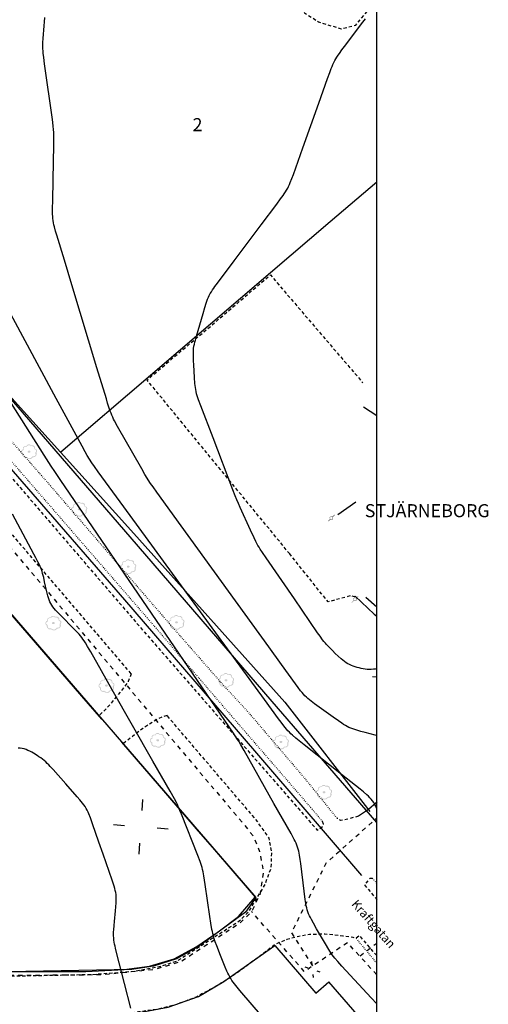
# Model space of a CAD drawing. Units: metres. Extents: x 159985 to 160761, y 6192902 to 6193653.
# Drawn here: x 160653 to 160761, y 6193139 to 6193365 of the extents above; entities that cross this region are included whole.
import ezdxf

# ---------------------------------------------------------------- set-up
doc = ezdxf.new("R2010")
doc.units = ezdxf.units.M
for name, pattern in [('GÅNGBANA', [3, 1, -2]), ('KÖRBANA', [5, 3, -2]), ('STRECKAD 2-2', [4, 2, -2])]:
    doc.linetypes.add(name, pattern=pattern)
for name, color, linetype, lineweight in [('AdministrativområdeText', 250, 'Continuous', 25), ('Belysningsstolpe', 250, 'Continuous', 25), ('Byggnadsbeteckning', 250, 'Continuous', 25), ('Dike', 250, 'Continuous', 25), ('Gatunamn', 250, 'Continuous', 25), ('Gångbana', 250, 'Continuous', 25), ('Höjdkurva_1m', 250, 'Continuous', 25), ('Kvarterstraktgräns', 250, 'Continuous', 25), ('Körbana', 250, 'Continuous', 25), ('Körbana_kantsten', 250, 'Continuous', 25), ('Körbana_tomt', 250, 'Continuous', 25), ('Ledningsrätt_linje', 250, 'Continuous', 25), ('Lövträd', 250, 'Continuous', 25), ('Ruta_10021', 10, 'Continuous', 25), ('Staket', 250, 'Continuous', 25)]:
    doc.layers.add(name, color=color, linetype=linetype, lineweight=lineweight)
doc.styles.get("Standard").update_dxf_attribs({"font": 'arial.ttf'})
doc.linetypes.add('Hedge', pattern='A,2,-0.01,[143,Esri_GEOSECMA,S=1,R=0,X=0,Y=0],7,-0.01', length=9.02)
doc.linetypes.add('STAKET V', pattern='A,3,-0.01,[144,Esri_GEOSECMA,S=0.7,R=0,X=0,Y=0],7,-0.01', length=10.02)

# ---------------------------------------------------------------- blocks, each defined once
blk = doc.blocks.new('PrimarkartaHorby10021_ACAD_1_FMEBLOCK1')
at = {"layer": 'Ledningsrätt_linje', "color": 150, "linetype": 'STRECKAD 2-2', "lineweight": -3, "ltscale": 0.5, "true_color": 0x0073ff, "flags": 128}
blk.add_lwpolyline([(299.12, 45.97), (292.41, 53.36), (284.4, 48.01), (282.54, 46.69), (270.36, 60.51)], dxfattribs=at)
blk = doc.blocks.new('PrimarkartaHorby10021_ACAD_1_FMEBLOCK6')
at = {"layer": 'Höjdkurva_1m', "color": 253, "lineweight": -3, "ltscale": 0.18, "true_color": 0xb2b2b2}
blk.add_lwpolyline([(112.36, -226.1), (112.03, -226.02), (109.67, -225.42), (108.73, -225.18), (107.79, -224.92), (107.33, -224.77), (106.87, -224.62), (106.42, -224.45), (105.98, -224.26), (105.56, -224.05), (105.15, -223.82), (104.74, -223.57), (104.34, -223.31), (103.55, -222.76), (102.37, -221.92), (98.07, -218.81), (97.3, -218.23), (96.92, -217.93), (96.55, -217.63), (96.2, -217.31), (95.85, -216.99), (95.51, -216.63), (95.19, -216.26), (94.87, -215.87), (94.27, -215.09), (93.68, -214.28), (90.48, -209.83), (87.56, -205.79), (67.4, -177.92), (61.85, -170.24), (60.98, -169.03), (60.41, -168.21), (59.85, -167.38), (59.59, -166.97), (59.09, -166.14), (58.36, -164.87), (52.83, -155.13), (52.13, -153.85), (51.91, -153.42), (51.7, -152.98), (51.5, -152.54), (51.32, -152.09), (51.14, -151.62), (50.82, -150.68), (50.52, -149.74), (50.23, -148.79), (48.08, -141.64), (42.31, -122.61), (40.58, -116.9), (38.83, -111.19), (38.55, -110.24), (38.29, -109.28), (38.18, -108.8), (38.08, -108.32), (38, -107.83), (37.94, -107.35), (37.91, -106.86), (37.89, -106.36), (37.88, -105.87), (37.88, -104.88), (37.91, -103.39), (38.02, -98.43), (38.18, -90.49), (38.19, -89), (38.17, -88.01), (38.15, -87.52), (38.11, -87.02), (38.01, -86.04), (37.83, -84.57), (36.04, -71.81), (35.84, -70.34), (35.73, -69.36), (35.68, -68.86), (35.64, -68.37), (35.62, -67.88), (35.62, -67.4), (35.63, -66.93), (35.69, -65.97), (35.76, -65.02), (35.84, -64.06), (36.12, -61.2)], dxfattribs=at)
blk = doc.blocks.new('PrimarkartaHorby10021_ACAD_1_FMEBLOCK8')
at = {"layer": 'Höjdkurva_1m', "color": 253, "lineweight": -3, "ltscale": 0.18, "true_color": 0xb2b2b2}
blk.add_lwpolyline([(105.61, -218.38), (105.32, -218.43), (104.83, -218.49), (104.34, -218.52), (103.86, -218.53), (103.4, -218.5), (102.94, -218.45), (102.48, -218.37), (102.02, -218.27), (101.56, -218.16), (101.11, -218.04), (100.66, -217.91), (100.22, -217.76), (99.78, -217.6), (99.36, -217.41), (98.95, -217.2), (98.56, -216.96), (98.18, -216.69), (97.82, -216.41), (97.46, -216.11), (96.77, -215.48), (96.08, -214.84), (95.41, -214.18), (94.75, -213.51), (94.1, -212.82), (93.8, -212.47), (93.48, -212.09), (93.18, -211.7), (92.59, -210.89), (92.02, -210.08), (86.68, -202.31), (80.19, -192.91), (79.36, -191.68), (78.82, -190.85), (78.56, -190.43), (78.31, -190.01), (78.08, -189.58), (77.86, -189.16), (77.43, -188.3), (76.63, -186.55), (74.25, -181.3), (73.86, -180.42), (73.48, -179.53), (73.11, -178.62), (72.57, -177.25), (68, -165.3), (65.17, -157.96), (64.66, -156.57), (64.5, -156.11), (64.35, -155.64), (64.22, -155.18), (64.1, -154.7), (64.02, -154.24), (63.95, -153.77), (63.84, -152.83), (63.73, -151.41), (63.56, -148.55), (63.51, -147.6), (63.48, -146.65), (63.48, -146.17), (63.48, -145.7), (63.5, -145.23), (63.54, -144.76), (63.61, -144.28), (63.7, -143.81), (63.81, -143.33), (63.93, -142.86), (64.18, -141.92), (65.7, -136.74), (66.12, -135.33), (66.42, -134.4), (66.58, -133.94), (66.75, -133.48), (66.93, -133.03), (67.14, -132.6), (67.37, -132.17), (67.62, -131.75), (67.88, -131.34), (68.16, -130.94), (68.44, -130.54), (69.02, -129.75), (72.87, -124.63), (79.07, -116.34), (82.63, -111.62), (83.51, -110.43), (84.09, -109.63), (84.37, -109.23), (84.64, -108.82), (84.89, -108.41), (85.14, -107.99), (85.36, -107.55), (85.56, -107.1), (85.75, -106.64), (86.12, -105.72), (86.46, -104.79), (88.62, -98.7), (92.3, -88.41), (94.3, -82.79), (94.8, -81.39), (95.15, -80.46), (95.34, -80), (95.53, -79.55), (95.74, -79.1), (95.96, -78.66), (96.2, -78.23), (96.46, -77.82), (96.74, -77.4), (97.02, -77), (97.61, -76.19), (98.2, -75.4), (102.41, -69.82), (103.02, -69.03)], dxfattribs=at)
blk = doc.blocks.new('PrimarkartaHorby10021_ACAD_1_FMEBLOCK12')
at = {"layer": 'Körbana_kantsten', "color": 251, "lineweight": -3, "true_color": 0x4e4e4e}
for points in [[(-2.48, 25.29), (1.86, 21.16), (2.48, 20.68)], [(2.48, -21.99), (2.31, -22.2), (0.59, -23.76), (-1.71, -25.28)]]:
    blk.add_lwpolyline(points, dxfattribs=at)
blk = doc.blocks.new('PrimarkartaHorby10021_ACAD_1_FMEBLOCK16')
at = {"layer": 'Körbana', "color": 251, "linetype": 'KÖRBANA', "lineweight": -3, "ltscale": 0.25, "true_color": 0x4e4e4e, "flags": 128}
for points in [[(27.9, 60.15), (23.97, 64.73), (23.15, 64.11), (22.45, 64.31), (20.14, 64.65), (15.94, 65.09), (12.48, 64.98), (9.97, 64.56), (7.25, 63.83), (4.74, 62.83), (0.09, 59.33), (-4.84, 55.74), (-8.53, 53.36), (-13.78, 50.53), (-18.14, 48.92), (-22.22, 47.86), (-26.81, 47.21), (-27.9, 47)], [(20.58, -61.65), (20.54, -65.07), (27.9, -65.09)]]:
    blk.add_lwpolyline(points, dxfattribs=at)
blk = doc.blocks.new('Belysningsstolpe')
at = {"transparency": 33554687, "extrusion": (0, -1.22465e-16, -1)}
h = blk.add_hatch(color=7, dxfattribs=at)
edge = h.paths.add_edge_path(flags=0)
edge.add_spline(control_points=[(-0.76, 0.72), (-0.76, 0.71), (-0.75, 0.7), (-0.73, 0.68)], knot_values=[0, 0, 0, 0, 1, 1, 1, 1], degree=3, periodic=0)
edge.add_line((-0.73, 0.68), (-0.3, 0.25))
edge.add_spline(control_points=[(-0.3, 0.25), (-0.3, 0.24), (-0.31, 0.24), (-0.31, 0.23)], knot_values=[0, 0, 0, 0, 1, 1, 1, 1], degree=3, periodic=0)
edge.add_line((-0.31, 0.23), (-0.33, 0.21))
edge.add_spline(control_points=[(-0.33, 0.21), (-0.37, 0.15), (-0.39, 0.08), (-0.39, 0)], knot_values=[0, 0, 0, 0, 1, 1, 1, 1], degree=3, periodic=0)
edge.add_spline(control_points=[(-0.39, 0), (-0.39, -0.11), (-0.35, -0.2), (-0.28, -0.28)], knot_values=[0, 0, 0, 0, 1, 1, 1, 1], degree=3, periodic=0)
edge.add_spline(control_points=[(-0.28, -0.28), (-0.2, -0.35), (-0.11, -0.39), (0, -0.39)], knot_values=[0, 0, 0, 0, 1, 1, 1, 1], degree=3, periodic=0)
edge.add_spline(control_points=[(0, -0.39), (0.08, -0.39), (0.15, -0.37), (0.21, -0.33)], knot_values=[0, 0, 0, 0, 1, 1, 1, 1], degree=3, periodic=0)
edge.add_line((0.21, -0.33), (0.23, -0.32))
edge.add_spline(control_points=[(0.23, -0.32), (0.24, -0.31), (0.24, -0.3), (0.25, -0.3)], knot_values=[0, 0, 0, 0, 1, 1, 1, 1], degree=3, periodic=0)
edge.add_line((0.25, -0.3), (0.67, -0.73))
edge.add_spline(control_points=[(0.67, -0.73), (0.7, -0.75), (0.71, -0.76), (0.72, -0.76)], knot_values=[0, 0, 0, 0, 1, 1, 1, 1], degree=3, periodic=0)
edge.add_spline(control_points=[(0.72, -0.76), (0.74, -0.76), (0.76, -0.75), (0.76, -0.72)], knot_values=[0, 0, 0, 0, 1, 1, 1, 1], degree=3, periodic=0)
edge.add_spline(control_points=[(0.76, -0.72), (0.76, -0.71), (0.75, -0.7), (0.73, -0.68)], knot_values=[0, 0, 0, 0, 1, 1, 1, 1], degree=3, periodic=0)
edge.add_line((0.73, -0.68), (0.31, -0.25))
edge.add_spline(control_points=[(0.31, -0.25), (0.37, -0.15), (0.4, -0.06), (0.4, 0)], knot_values=[0, 0, 0, 0, 1, 1, 1, 1], degree=3, periodic=0)
edge.add_spline(control_points=[(0.4, 0), (0.4, 0.11), (0.36, 0.2), (0.28, 0.28)], knot_values=[0, 0, 0, 0, 1, 1, 1, 1], degree=3, periodic=0)
edge.add_spline(control_points=[(0.28, 0.28), (0.2, 0.36), (0.11, 0.39), (0, 0.39)], knot_values=[0, 0, 0, 0, 1, 1, 1, 1], degree=3, periodic=0)
edge.add_spline(control_points=[(0, 0.39), (-0.06, 0.39), (-0.15, 0.36), (-0.25, 0.3)], knot_values=[0, 0, 0, 0, 1, 1, 1, 1], degree=3, periodic=0)
edge.add_line((-0.25, 0.3), (-0.67, 0.72))
edge.add_spline(control_points=[(-0.67, 0.72), (-0.7, 0.75), (-0.71, 0.76), (-0.72, 0.76)], knot_values=[0, 0, 0, 0, 1, 1, 1, 1], degree=3, periodic=0)
edge.add_spline(control_points=[(-0.72, 0.76), (-0.75, 0.76), (-0.76, 0.75), (-0.76, 0.72)], knot_values=[0, 0, 0, 0, 1, 1, 1, 1], degree=3, periodic=0)
edge.add_line((-0.76, 0.72), (-0.76, 0.72))
edge = h.paths.add_edge_path(flags=0)
edge.add_spline(control_points=[(-0.32, 0), (-0.32, 0.09), (-0.29, 0.17), (-0.22, 0.23)], knot_values=[0, 0, 0, 0, 1, 1, 1, 1], degree=3, periodic=0)
edge.add_spline(control_points=[(-0.22, 0.23), (-0.16, 0.29), (-0.09, 0.32), (0, 0.32)], knot_values=[0, 0, 0, 0, 1, 1, 1, 1], degree=3, periodic=0)
edge.add_spline(control_points=[(0, 0.32), (0.09, 0.32), (0.17, 0.29), (0.23, 0.23)], knot_values=[0, 0, 0, 0, 1, 1, 1, 1], degree=3, periodic=0)
edge.add_spline(control_points=[(0.23, 0.23), (0.29, 0.17), (0.33, 0.09), (0.33, 0)], knot_values=[0, 0, 0, 0, 1, 1, 1, 1], degree=3, periodic=0)
edge.add_spline(control_points=[(0.33, 0), (0.33, -0.09), (0.29, -0.16), (0.23, -0.23)], knot_values=[0, 0, 0, 0, 1, 1, 1, 1], degree=3, periodic=0)
edge.add_spline(control_points=[(0.23, -0.23), (0.17, -0.29), (0.09, -0.32), (0, -0.32)], knot_values=[0, 0, 0, 0, 1, 1, 1, 1], degree=3, periodic=0)
edge.add_spline(control_points=[(0, -0.32), (-0.09, -0.32), (-0.16, -0.29), (-0.22, -0.23)], knot_values=[0, 0, 0, 0, 1, 1, 1, 1], degree=3, periodic=0)
edge.add_spline(control_points=[(-0.22, -0.23), (-0.29, -0.16), (-0.32, -0.09), (-0.32, 0)], knot_values=[0, 0, 0, 0, 1, 1, 1, 1], degree=3, periodic=0)
edge.add_line((-0.32, 0), (-0.32, 0))
blk = doc.blocks.new('Lövträd')
at = {"true_color": 0x38a800, "transparency": 33554687, "extrusion": (0, -1.22465e-16, -1)}
h = blk.add_hatch(color=84, dxfattribs=at)
edge = h.paths.add_edge_path(flags=0)
edge.add_spline(control_points=[(-1.83, 0.27), (-1.83, 0.24), (-1.83, 0.2), (-1.83, 0.16)], knot_values=[0, 0, 0, 0, 1, 1, 1, 1], degree=3, periodic=0)
edge.add_spline(control_points=[(-1.83, 0.16), (-1.83, 0.12), (-1.81, 0.05), (-1.77, -0.04)], knot_values=[0, 0, 0, 0, 1, 1, 1, 1], degree=3, periodic=0)
edge.add_spline(control_points=[(-1.77, -0.04), (-1.72, -0.15), (-1.69, -0.22), (-1.68, -0.25)], knot_values=[0, 0, 0, 0, 1, 1, 1, 1], degree=3, periodic=0)
edge.add_spline(control_points=[(-1.68, -0.25), (-1.7, -0.37), (-1.71, -0.47), (-1.71, -0.56)], knot_values=[0, 0, 0, 0, 1, 1, 1, 1], degree=3, periodic=0)
edge.add_spline(control_points=[(-1.71, -0.56), (-1.71, -0.78), (-1.64, -0.95), (-1.5, -1.07)], knot_values=[0, 0, 0, 0, 1, 1, 1, 1], degree=3, periodic=0)
edge.add_spline(control_points=[(-1.5, -1.07), (-1.36, -1.19), (-1.18, -1.26), (-0.96, -1.26)], knot_values=[0, 0, 0, 0, 1, 1, 1, 1], degree=3, periodic=0)
edge.add_spline(control_points=[(-0.96, -1.26), (-0.91, -1.26), (-0.86, -1.26), (-0.8, -1.26)], knot_values=[0, 0, 0, 0, 1, 1, 1, 1], degree=3, periodic=0)
edge.add_spline(control_points=[(-0.8, -1.26), (-0.73, -1.53), (-0.53, -1.67), (-0.2, -1.67)], knot_values=[0, 0, 0, 0, 1, 1, 1, 1], degree=3, periodic=0)
edge.add_spline(control_points=[(-0.2, -1.67), (0.11, -1.68), (0.36, -1.59), (0.55, -1.4)], knot_values=[0, 0, 0, 0, 1, 1, 1, 1], degree=3, periodic=0)
edge.add_spline(control_points=[(0.55, -1.4), (0.65, -1.44), (0.74, -1.46), (0.82, -1.46)], knot_values=[0, 0, 0, 0, 1, 1, 1, 1], degree=3, periodic=0)
edge.add_spline(control_points=[(0.82, -1.46), (0.97, -1.46), (1.11, -1.39), (1.24, -1.26)], knot_values=[0, 0, 0, 0, 1, 1, 1, 1], degree=3, periodic=0)
edge.add_spline(control_points=[(1.24, -1.26), (1.36, -1.14), (1.44, -1.05), (1.47, -0.99)], knot_values=[0, 0, 0, 0, 1, 1, 1, 1], degree=3, periodic=0)
edge.add_spline(control_points=[(1.47, -0.99), (1.51, -0.9), (1.53, -0.77), (1.53, -0.59)], knot_values=[0, 0, 0, 0, 1, 1, 1, 1], degree=3, periodic=0)
edge.add_spline(control_points=[(1.53, -0.59), (1.73, -0.44), (1.84, -0.26), (1.84, -0.08)], knot_values=[0, 0, 0, 0, 1, 1, 1, 1], degree=3, periodic=0)
edge.add_spline(control_points=[(1.84, -0.08), (1.84, 0.09), (1.8, 0.22), (1.72, 0.33)], knot_values=[0, 0, 0, 0, 1, 1, 1, 1], degree=3, periodic=0)
edge.add_spline(control_points=[(1.72, 0.33), (1.64, 0.46), (1.52, 0.53), (1.37, 0.56)], knot_values=[0, 0, 0, 0, 1, 1, 1, 1], degree=3, periodic=0)
edge.add_spline(control_points=[(1.37, 0.56), (1.36, 0.6), (1.37, 0.66), (1.38, 0.73)], knot_values=[0, 0, 0, 0, 1, 1, 1, 1], degree=3, periodic=0)
edge.add_spline(control_points=[(1.38, 0.73), (1.39, 0.81), (1.4, 0.87), (1.4, 0.9)], knot_values=[0, 0, 0, 0, 1, 1, 1, 1], degree=3, periodic=0)
edge.add_spline(control_points=[(1.4, 0.9), (1.4, 0.99), (1.36, 1.06), (1.27, 1.12)], knot_values=[0, 0, 0, 0, 1, 1, 1, 1], degree=3, periodic=0)
edge.add_spline(control_points=[(1.27, 1.12), (1.07, 1.26), (0.92, 1.33), (0.83, 1.33)], knot_values=[0, 0, 0, 0, 1, 1, 1, 1], degree=3, periodic=0)
edge.add_spline(control_points=[(0.83, 1.33), (0.76, 1.33), (0.69, 1.32), (0.62, 1.29)], knot_values=[0, 0, 0, 0, 1, 1, 1, 1], degree=3, periodic=0)
edge.add_spline(control_points=[(0.62, 1.29), (0.53, 1.55), (0.39, 1.67), (0.18, 1.67)], knot_values=[0, 0, 0, 0, 1, 1, 1, 1], degree=3, periodic=0)
edge.add_spline(control_points=[(0.18, 1.67), (0, 1.67), (-0.1, 1.67), (-0.15, 1.65)], knot_values=[0, 0, 0, 0, 1, 1, 1, 1], degree=3, periodic=0)
edge.add_spline(control_points=[(-0.15, 1.65), (-0.22, 1.63), (-0.28, 1.57), (-0.34, 1.46)], knot_values=[0, 0, 0, 0, 1, 1, 1, 1], degree=3, periodic=0)
edge.add_spline(control_points=[(-0.34, 1.46), (-0.55, 1.48), (-0.67, 1.49), (-0.71, 1.49)], knot_values=[0, 0, 0, 0, 1, 1, 1, 1], degree=3, periodic=0)
edge.add_spline(control_points=[(-0.71, 1.49), (-0.86, 1.49), (-0.98, 1.46), (-1.1, 1.38)], knot_values=[0, 0, 0, 0, 1, 1, 1, 1], degree=3, periodic=0)
edge.add_spline(control_points=[(-1.1, 1.38), (-1.27, 1.28), (-1.35, 1.13), (-1.35, 0.96)], knot_values=[0, 0, 0, 0, 1, 1, 1, 1], degree=3, periodic=0)
edge.add_spline(control_points=[(-1.35, 0.96), (-1.35, 0.88), (-1.34, 0.8), (-1.31, 0.72)], knot_values=[0, 0, 0, 0, 1, 1, 1, 1], degree=3, periodic=0)
edge.add_spline(control_points=[(-1.31, 0.72), (-1.48, 0.66), (-1.59, 0.6), (-1.65, 0.56)], knot_values=[0, 0, 0, 0, 1, 1, 1, 1], degree=3, periodic=0)
edge.add_spline(control_points=[(-1.65, 0.56), (-1.75, 0.48), (-1.81, 0.38), (-1.83, 0.27)], knot_values=[0, 0, 0, 0, 1, 1, 1, 1], degree=3, periodic=0)
edge.add_line((-1.83, 0.27), (-1.83, 0.27))
edge = h.paths.add_edge_path(flags=0)
edge.add_spline(control_points=[(-1.62, 0.22), (-1.6, 0.31), (-1.54, 0.4), (-1.44, 0.48)], knot_values=[0, 0, 0, 0, 1, 1, 1, 1], degree=3, periodic=0)
edge.add_spline(control_points=[(-1.44, 0.48), (-1.43, 0.49), (-1.34, 0.55), (-1.16, 0.67)], knot_values=[0, 0, 0, 0, 1, 1, 1, 1], degree=3, periodic=0)
edge.add_spline(control_points=[(-1.16, 0.67), (-1.17, 0.73), (-1.18, 0.79), (-1.18, 0.83)], knot_values=[0, 0, 0, 0, 1, 1, 1, 1], degree=3, periodic=0)
edge.add_spline(control_points=[(-1.18, 0.83), (-1.18, 0.97), (-1.11, 1.09), (-0.96, 1.18)], knot_values=[0, 0, 0, 0, 1, 1, 1, 1], degree=3, periodic=0)
edge.add_spline(control_points=[(-0.96, 1.18), (-0.83, 1.26), (-0.69, 1.3), (-0.54, 1.3)], knot_values=[0, 0, 0, 0, 1, 1, 1, 1], degree=3, periodic=0)
edge.add_spline(control_points=[(-0.54, 1.3), (-0.46, 1.3), (-0.39, 1.29), (-0.32, 1.26)], knot_values=[0, 0, 0, 0, 1, 1, 1, 1], degree=3, periodic=0)
edge.add_spline(control_points=[(-0.32, 1.26), (-0.28, 1.36), (-0.23, 1.42), (-0.16, 1.44)], knot_values=[0, 0, 0, 0, 1, 1, 1, 1], degree=3, periodic=0)
edge.add_spline(control_points=[(-0.16, 1.44), (-0.13, 1.45), (-0.03, 1.45), (0.14, 1.45)], knot_values=[0, 0, 0, 0, 1, 1, 1, 1], degree=3, periodic=0)
edge.add_spline(control_points=[(0.14, 1.45), (0.26, 1.45), (0.36, 1.42), (0.42, 1.36)], knot_values=[0, 0, 0, 0, 1, 1, 1, 1], degree=3, periodic=0)
edge.add_spline(control_points=[(0.42, 1.36), (0.46, 1.33), (0.5, 1.26), (0.54, 1.16)], knot_values=[0, 0, 0, 0, 1, 1, 1, 1], degree=3, periodic=0)
edge.add_spline(control_points=[(0.54, 1.16), (0.58, 1.18), (0.63, 1.19), (0.69, 1.19)], knot_values=[0, 0, 0, 0, 1, 1, 1, 1], degree=3, periodic=0)
edge.add_spline(control_points=[(0.69, 1.19), (0.81, 1.19), (0.93, 1.15), (1.05, 1.08)], knot_values=[0, 0, 0, 0, 1, 1, 1, 1], degree=3, periodic=0)
edge.add_spline(control_points=[(1.05, 1.08), (1.19, 1), (1.25, 0.9), (1.25, 0.79)], knot_values=[0, 0, 0, 0, 1, 1, 1, 1], degree=3, periodic=0)
edge.add_spline(control_points=[(1.25, 0.79), (1.25, 0.75), (1.25, 0.7), (1.23, 0.62)], knot_values=[0, 0, 0, 0, 1, 1, 1, 1], degree=3, periodic=0)
edge.add_spline(control_points=[(1.23, 0.62), (1.22, 0.55), (1.21, 0.49), (1.21, 0.45)], knot_values=[0, 0, 0, 0, 1, 1, 1, 1], degree=3, periodic=0)
edge.add_spline(control_points=[(1.21, 0.45), (1.31, 0.39), (1.4, 0.33), (1.5, 0.27)], knot_values=[0, 0, 0, 0, 1, 1, 1, 1], degree=3, periodic=0)
edge.add_spline(control_points=[(1.5, 0.27), (1.6, 0.19), (1.66, 0.11), (1.68, 0.02)], knot_values=[0, 0, 0, 0, 1, 1, 1, 1], degree=3, periodic=0)
edge.add_spline(control_points=[(1.68, 0.02), (1.7, -0.08), (1.66, -0.17), (1.56, -0.27)], knot_values=[0, 0, 0, 0, 1, 1, 1, 1], degree=3, periodic=0)
edge.add_spline(control_points=[(1.56, -0.27), (1.54, -0.29), (1.45, -0.37), (1.29, -0.49)], knot_values=[0, 0, 0, 0, 1, 1, 1, 1], degree=3, periodic=0)
edge.add_spline(control_points=[(1.29, -0.49), (1.3, -0.67), (1.3, -0.78), (1.29, -0.82)], knot_values=[0, 0, 0, 0, 1, 1, 1, 1], degree=3, periodic=0)
edge.add_spline(control_points=[(1.29, -0.82), (1.27, -0.95), (1.22, -1.04), (1.13, -1.12)], knot_values=[0, 0, 0, 0, 1, 1, 1, 1], degree=3, periodic=0)
edge.add_spline(control_points=[(1.13, -1.12), (1.05, -1.19), (0.94, -1.23), (0.82, -1.23)], knot_values=[0, 0, 0, 0, 1, 1, 1, 1], degree=3, periodic=0)
edge.add_spline(control_points=[(0.82, -1.23), (0.78, -1.23), (0.68, -1.21), (0.5, -1.19)], knot_values=[0, 0, 0, 0, 1, 1, 1, 1], degree=3, periodic=0)
edge.add_spline(control_points=[(0.5, -1.19), (0.34, -1.39), (0.13, -1.49), (-0.14, -1.49)], knot_values=[0, 0, 0, 0, 1, 1, 1, 1], degree=3, periodic=0)
edge.add_spline(control_points=[(-0.14, -1.49), (-0.36, -1.49), (-0.56, -1.35), (-0.76, -1.07)], knot_values=[0, 0, 0, 0, 1, 1, 1, 1], degree=3, periodic=0)
edge.add_spline(control_points=[(-0.76, -1.07), (-0.88, -1.06), (-0.99, -1.05), (-1.1, -1.05)], knot_values=[0, 0, 0, 0, 1, 1, 1, 1], degree=3, periodic=0)
edge.add_spline(control_points=[(-1.1, -1.05), (-1.21, -1.03), (-1.31, -0.98), (-1.38, -0.89)], knot_values=[0, 0, 0, 0, 1, 1, 1, 1], degree=3, periodic=0)
edge.add_spline(control_points=[(-1.38, -0.89), (-1.44, -0.83), (-1.47, -0.76), (-1.47, -0.66)], knot_values=[0, 0, 0, 0, 1, 1, 1, 1], degree=3, periodic=0)
edge.add_spline(control_points=[(-1.47, -0.66), (-1.47, -0.62), (-1.46, -0.54), (-1.44, -0.44)], knot_values=[0, 0, 0, 0, 1, 1, 1, 1], degree=3, periodic=0)
edge.add_spline(control_points=[(-1.44, -0.44), (-1.43, -0.35), (-1.42, -0.27), (-1.43, -0.22)], knot_values=[0, 0, 0, 0, 1, 1, 1, 1], degree=3, periodic=0)
edge.add_spline(control_points=[(-1.43, -0.22), (-1.44, -0.18), (-1.48, -0.12), (-1.55, -0.03)], knot_values=[0, 0, 0, 0, 1, 1, 1, 1], degree=3, periodic=0)
edge.add_spline(control_points=[(-1.55, -0.03), (-1.6, 0.05), (-1.62, 0.11), (-1.62, 0.15)], knot_values=[0, 0, 0, 0, 1, 1, 1, 1], degree=3, periodic=0)
edge.add_spline(control_points=[(-1.62, 0.15), (-1.62, 0.17), (-1.62, 0.19), (-1.62, 0.22)], knot_values=[0, 0, 0, 0, 1, 1, 1, 1], degree=3, periodic=0)
edge.add_line((-1.62, 0.22), (-1.62, 0.22))
edge = h.paths.add_edge_path(flags=0)
edge.add_spline(control_points=[(-0.31, 0.01), (-0.31, -0.07), (-0.28, -0.13), (-0.21, -0.18)], knot_values=[0, 0, 0, 0, 1, 1, 1, 1], degree=3, periodic=0)
edge.add_spline(control_points=[(-0.21, -0.18), (-0.14, -0.22), (-0.07, -0.24), (0.01, -0.24)], knot_values=[0, 0, 0, 0, 1, 1, 1, 1], degree=3, periodic=0)
edge.add_spline(control_points=[(0.01, -0.24), (0.09, -0.24), (0.17, -0.22), (0.23, -0.18)], knot_values=[0, 0, 0, 0, 1, 1, 1, 1], degree=3, periodic=0)
edge.add_spline(control_points=[(0.23, -0.18), (0.3, -0.13), (0.34, -0.07), (0.34, 0.01)], knot_values=[0, 0, 0, 0, 1, 1, 1, 1], degree=3, periodic=0)
edge.add_spline(control_points=[(0.34, 0.01), (0.34, 0.08), (0.3, 0.14), (0.23, 0.19)], knot_values=[0, 0, 0, 0, 1, 1, 1, 1], degree=3, periodic=0)
edge.add_spline(control_points=[(0.23, 0.19), (0.17, 0.23), (0.09, 0.25), (0.01, 0.25)], knot_values=[0, 0, 0, 0, 1, 1, 1, 1], degree=3, periodic=0)
edge.add_spline(control_points=[(0.01, 0.25), (-0.07, 0.25), (-0.14, 0.23), (-0.21, 0.19)], knot_values=[0, 0, 0, 0, 1, 1, 1, 1], degree=3, periodic=0)
edge.add_spline(control_points=[(-0.21, 0.19), (-0.28, 0.14), (-0.31, 0.08), (-0.31, 0.01)], knot_values=[0, 0, 0, 0, 1, 1, 1, 1], degree=3, periodic=0)
edge.add_line((-0.31, 0.01), (-0.31, 0.01))
blk = doc.blocks.new('PrimarkartaHorby10021_ACAD_1_FMEBLOCK54')
at = {"layer": 'Byggnadsbeteckning', "color": 7, "lineweight": -3}
for p, q in [((0.36, 6.3), (0.22, 3.78)), ((-6.29, 0.55), (-3.77, 0.33)), ((6.29, -0.56), (3.77, -0.34)), ((-0.37, -6.3), (-0.22, -3.78))]:
    blk.add_line(p, q, dxfattribs=at)

msp = doc.modelspace()

# ---------------------------------------------------------------- linework, layer by layer
at = {"layer": 'Byggnadsbeteckning', "color": 7, "lineweight": -3}
for p, q in [((160732.4521, 6193275.7493), (160735.4901, 6193273.8228)), ((160726.5478, 6193251.0294), (160730.6636, 6193253.9265)), ((160732.9709, 6193232.0755), (160735.4901, 6193229.8382)), ((160734.542, 6193213.837), (160735.3848, 6193213.7446)), ((160718.9635, 6193147.1444), (160719.6707, 6193146.8918)), ((160720.4834, 6193148.3747), (160720.5826, 6193147.6302)), ((160720.9795, 6193144.6521), (160720.8803, 6193145.3966)), ((160722.4994, 6193145.8814), (160721.7922, 6193146.134))]:
    msp.add_line(p, q, dxfattribs=at)
at = {"layer": 'Dike', "color": 142, "true_color": 0x00a9e6}
msp.add_lwpolyline([(160732.0393, 6193168.1051), (160702.7751, 6193202.2101), (160677.6028, 6193231.4394), (160647.4711, 6193266.1297), (160619.6834, 6193298.3163), (160590.7302, 6193331.1668), (160574.8256, 6193349.4336)], dxfattribs=at)
at = {"layer": 'Gångbana', "color": 251, "linetype": 'GÅNGBANA', "lineweight": -3, "ltscale": 0.15, "true_color": 0x4e4e4e, "flags": 128}
for points in [[(160726.3845, 6193181.2474), (160718.9442, 6193190.4592), (160706.1943, 6193205.3732), (160700.2721, 6193211.8202), (160686.3995, 6193227.6571), (160659.8029, 6193258.4789), (160640.5674, 6193280.4363), (160604.5767, 6193322.6224), (160586.3974, 6193343.043), (160579.8653, 6193350.7213), (160575.191, 6193354.9528), (160575.1984, 6193355.5776)], [(160723.0353, 6193180.5465), (160718.7783, 6193185.5271), (160699.8138, 6193207.4457), (160683.9921, 6193225.8606), (160578.6742, 6193347.3361), (160574.7136, 6193350.6593), (160572.7296, 6193351.9834), (160572.1958, 6193351.9457)], [(160735.4901, 6193166.2957), (160734.4847, 6193167.4631)], [(160730.7428, 6193153.662), (160735.4901, 6193147.9709)]]:
    msp.add_lwpolyline(points, dxfattribs=at)
at = {"layer": 'Höjdkurva_1m', "color": 253, "lineweight": -3, "ltscale": 0.18, "true_color": 0xb2b2b2}
for points in [[(160735.4901, 6193138.6013), (160734.1835, 6193140.0298), (160727.5066, 6193147.2886), (160726.5179, 6193148.387), (160725.8782, 6193149.1335), (160725.5695, 6193149.515), (160725.2722, 6193149.9049), (160724.987, 6193150.3076), (160724.7133, 6193150.7186), (160724.4479, 6193151.1358), (160723.6798, 6193152.4086), (160721.6826, 6193155.843), (160720.944, 6193157.1349), (160720.4698, 6193158.0021), (160720.2445, 6193158.4396), (160720.0316, 6193158.8814), (160719.8362, 6193159.3291), (160719.665, 6193159.785), (160719.5257, 6193160.2423), (160719.4098, 6193160.7075), (160719.3111, 6193161.1786), (160719.2246, 6193161.6539), (160719.0754, 6193162.6124), (160718.8186, 6193164.5436), (160718.0255, 6193170.8338), (160717.8935, 6193171.7982), (160717.7446, 6193172.7569), (160717.6587, 6193173.2324), (160717.5606, 6193173.7039), (160717.4459, 6193174.1697), (160717.3082, 6193174.6279), (160717.1389, 6193175.0865), (160716.9458, 6193175.5372), (160716.7355, 6193175.982), (160716.5129, 6193176.4228), (160716.2817, 6193176.8607), (160715.8034, 6193177.7312), (160711.8735, 6193184.6604), (160705.0381, 6193196.8017), (160704.297, 6193198.097), (160703.7912, 6193198.9533), (160703.5316, 6193199.3773), (160702.9966, 6193200.2138), (160702.4471, 6193201.0412), (160701.6105, 6193202.2748), (160662.9038, 6193258.8791), (160661.5081, 6193260.9343), (160660.6846, 6193262.1787), (160659.0733, 6193264.6992), (160611.0532, 6193340.5236)], [(160735.4901, 6193183.5124), (160735.4602, 6193183.5832), (160735.2567, 6193184.0235), (160735.0389, 6193184.4532), (160734.8013, 6193184.8684), (160734.5365, 6193185.2636), (160734.2354, 6193185.638), (160733.9065, 6193185.992), (160733.5576, 6193186.3312), (160733.1943, 6193186.6599), (160732.4406, 6193187.2974), (160731.6677, 6193187.9207), (160727.3696, 6193191.3145), (160718.8026, 6193198.1207), (160717.6383, 6193199.0524), (160716.8719, 6193199.6829), (160716.1243, 6193200.3315), (160715.763, 6193200.6678), (160715.4144, 6193201.0161), (160715.0803, 6193201.3802), (160714.759, 6193201.7564), (160714.1413, 6193202.5329), (160713.5426, 6193203.3274), (160712.9525, 6193204.1304), (160709.7288, 6193208.5671), (160706.2026, 6193213.3981), (160677.3851, 6193252.8319), (160671.4963, 6193260.8748), (160670.6214, 6193262.0866), (160670.051, 6193262.9025), (160669.5031, 6193263.7327), (160668.9888, 6193264.5846), (160668.4969, 6193265.4507), (160667.7784, 6193266.762), (160661.8595, 6193277.7334), (160641.4654, 6193315.455)], [(160709.2316, 6193135.6406), (160704.0429, 6193141.675), (160703.4042, 6193142.4353), (160702.7844, 6193143.2071), (160702.4873, 6193143.6008), (160702.2036, 6193144.0026), (160701.9382, 6193144.4154), (160701.7007, 6193144.8318), (160701.4808, 6193145.2587), (160701.2738, 6193145.6935), (160701.076, 6193146.1339), (160700.6977, 6193147.0254), (160699.6114, 6193149.7298), (160698.7249, 6193151.9907), (160698.3887, 6193152.8996), (160698.2305, 6193153.3566), (160698.0824, 6193153.8164), (160697.9483, 6193154.2799), (160697.8287, 6193154.7591), (160697.7237, 6193155.2422), (160697.6292, 6193155.7281), (160697.3829, 6193157.1957), (160697.1607, 6193158.6698), (160696.0817, 6193166.0486), (160695.9321, 6193167.0309), (160695.7724, 6193168.0104), (160695.5909, 6193168.9841), (160695.4858, 6193169.4671), (160695.3662, 6193169.9461), (160695.232, 6193170.4102), (160695.0838, 6193170.8706), (160694.9254, 6193171.3282), (160694.414, 6193172.6913), (160690.6408, 6193182.1812), (160690.2696, 6193183.0791), (160689.8811, 6193183.9687), (160689.676, 6193184.4082), (160689.4559, 6193184.8531), (160688.9932, 6193185.732), (160688.0236, 6193187.4685), (160684.0746, 6193194.3806), (160674.7145, 6193210.8061), (160669.8021, 6193219.4617), (160669.0563, 6193220.7534), (160668.5427, 6193221.6021), (160668.2761, 6193222.0191), (160667.9994, 6193222.4283), (160667.7087, 6193222.827), (160667.4104, 6193223.2012), (160667.0988, 6193223.5654), (160666.4488, 6193224.2734), (160665.7775, 6193224.9654), (160663.0347, 6193227.6906), (160662.3596, 6193228.3774), (160662.0297, 6193228.7249), (160661.708, 6193229.077), (160661.3981, 6193229.4355), (160661.1046, 6193229.8029), (160660.8339, 6193230.1828), (160660.594, 6193230.5795), (160660.3917, 6193230.9963), (160660.2203, 6193231.43), (160660.0716, 6193231.876), (160659.9393, 6193232.331), (160659.706, 6193233.2581), (160659.1866, 6193235.612), (160658.9704, 6193236.5517), (160658.7288, 6193237.4819), (160658.5916, 6193237.9408), (160658.438, 6193238.3937), (160658.2593, 6193238.8521), (160658.0635, 6193239.3041), (160657.6379, 6193240.1954), (160657.1862, 6193241.077), (160656.7222, 6193241.9539), (160651.7947, 6193251.1392)], [(160678.9964, 6193137.6219), (160677.5594, 6193143.3258), (160675.7154, 6193150.4351), (160675.4822, 6193151.3837), (160675.3732, 6193151.8586), (160675.2724, 6193152.3341), (160675.1831, 6193152.8106), (160675.11, 6193153.2884), (160675.0588, 6193153.7679), (160675.0347, 6193154.2399), (160675.0319, 6193154.7136), (160675.0449, 6193155.1886), (160675.0693, 6193155.6645), (160675.1405, 6193156.6182), (160675.2285, 6193157.5733), (160675.4664, 6193159.9623), (160675.5523, 6193160.9167), (160675.6181, 6193161.8687), (160675.6374, 6193162.3431), (160675.6427, 6193162.8158), (160675.6287, 6193163.2861), (160675.5886, 6193163.7533), (160675.5151, 6193164.2257), (160675.4147, 6193164.6949), (160675.2946, 6193165.1616), (160675.1602, 6193165.6267), (160675.0159, 6193166.0905), (160674.7086, 6193167.0159), (160672.6053, 6193173.019), (160671.6458, 6193175.7931), (160670.2194, 6193179.9597), (160669.7279, 6193181.3391), (160669.3746, 6193182.2437), (160669.1827, 6193182.687), (160668.975, 6193183.1211), (160668.7457, 6193183.5425), (160668.4897, 6193183.9493), (160668.2121, 6193184.3434), (160667.9187, 6193184.7283), (160667.3013, 6193185.4801), (160666.6613, 6193186.2188), (160664.0517, 6193189.1476), (160661.1227, 6193192.4539), (160660.4614, 6193193.1776), (160660.1247, 6193193.5326), (160659.7816, 6193193.8801), (160659.4295, 6193194.217), (160659.0649, 6193194.539), (160658.6835, 6193194.8439), (160658.2895, 6193195.1333), (160657.8861, 6193195.4106), (160657.4759, 6193195.6783), (160656.6407, 6193196.1879), (160656.2175, 6193196.4283), (160655.7907, 6193196.6561), (160655.36, 6193196.867), (160654.9244, 6193197.0549), (160654.4824, 6193197.2111), (160654.0319, 6193197.3243), (160653.582, 6193197.3842), (160653.1241, 6193197.403)]]:
    msp.add_lwpolyline(points, dxfattribs=at)
at = {"layer": 'Kvarterstraktgräns', "color": 7, "linetype": 'Continuous', "lineweight": -3, "ltscale": 0.25, "flags": 128}
for points in [[(160678.8118, 6193245.884), (160578.735, 6193361.697), (160653.5503, 6193416.075)], [(160711.4983, 6193208.055), (160678.8118, 6193245.884)], [(160647.854, 6193232.393), (160707.7231, 6193163.094)], [(160735.4901, 6193180.2834), (160711.4983, 6193208.055)], [(160707.7231, 6193163.094), (160705.2994, 6193159.692), (160694.5002, 6193151.812), (160689.4889, 6193148.972), (160684.2335, 6193147.29), (160679.2156, 6193146.511), (160630.3373, 6193145.601)], [(160680.9987, 6193136.672), (160687.5715, 6193137.863), (160694.5061, 6193140.32), (160700.3934, 6193143.735), (160712.0615, 6193152.013), (160721.5107, 6193141.072), (160724.5083, 6193143.66)], [(160735.4901, 6193130.9452), (160724.5083, 6193143.66)]]:
    msp.add_lwpolyline(points, dxfattribs=at)
at = {"layer": 'Körbana', "color": 251, "linetype": 'KÖRBANA', "lineweight": -3, "ltscale": 0.25, "true_color": 0x4e4e4e, "flags": 128}
for points in [[(160651.899, 6193417.412), (160655.036, 6193418.77), (160657.497, 6193419.311), (160661.283, 6193419.845), (160669.451, 6193420.458), (160679.906, 6193421.071), (160684.653, 6193420.862), (160686.484, 6193420.668), (160688.985, 6193419.862), (160691.671, 6193417.956), (160693.93, 6193415.922), (160697.516, 6193410.355), (160701.54, 6193403.445), (160705.452, 6193397.155), (160707.074, 6193392.967), (160710.128, 6193379.579), (160714.753, 6193371.613), (160718.888, 6193366.319), (160722.108, 6193364.209), (160727.322, 6193362.638), (160730.662, 6193363.467), (160734.263, 6193367.752), (160733.391, 6193370.601), (160729.741, 6193375.328), (160721.889, 6193382.904), (160714.047, 6193391.255), (160708.787, 6193397.467), (160700.695, 6193412.356), (160697.089, 6193418.785), (160705.055, 6193416.056), (160714.13, 6193412.323), (160722.823, 6193407.987), (160730.668, 6193404.61), (160735.086, 6193403.538), (160735.4901, 6193403.5086)], [(160572.1958, 6193351.9457), (160572.1296, 6193351.941), (160572.4896, 6193350.7365), (160629.3768, 6193285.3475), (160681.7124, 6193224.4941), (160721.8271, 6193178.5199), (160723.1173, 6193179.4168), (160723.2258, 6193179.9357), (160723.0353, 6193180.5465)], [(160679.0714, 6193214.4773), (160627.7503, 6193274.4898)], [(160730.5375, 6193232.2917), (160730.3845, 6193232.1414), (160729.5566, 6193232.37), (160728.8288, 6193232.1929), (160724.3067, 6193230.9672), (160715.4947, 6193241.9997)], [(160679.0714, 6193214.4773), (160678.3917, 6193212.6553), (160676.7513, 6193210.5386), (160674.1584, 6193207.3107), (160671.6268, 6193204.766)], [(160395.2827, 6193145.2446), (160506.1926, 6193145.3688), (160533.4638, 6193144.8629), (160560.8647, 6193144.7062), (160649.5254, 6193144.9815), (160670.2821, 6193145.4041), (160679.9671, 6193146.1373), (160686.1078, 6193147.3375), (160689.6217, 6193148.4955), (160703.9094, 6193157.6736), (160706.1115, 6193159.8474), (160709.7343, 6193165.8521), (160711.2329, 6193169.8094), (160711.374, 6193173.2068), (160710.7911, 6193176.6887), (160707.7427, 6193180.9504), (160687.3041, 6193204.8504)], [(160687.3041, 6193204.8504), (160685.3238, 6193204.1886), (160681.7784, 6193201.9132), (160679.2913, 6193199.9553), (160677.1849, 6193198.3603)], [(160731.2999, 6193181.7217), (160728.4407, 6193180.9756), (160727.2439, 6193180.7717), (160726.3845, 6193181.2474)], [(160734.4847, 6193167.4631), (160733.8838, 6193167.4317), (160732.6861, 6193165.941), (160735.1724, 6193162.9972), (160735.4901, 6193162.6287)]]:
    msp.add_lwpolyline(points, dxfattribs=at)
at = {"layer": 'Körbana_tomt', "color": 251, "linetype": 'KÖRBANA', "lineweight": -3, "ltscale": 0.25, "true_color": 0x4e4e4e, "flags": 128}
msp.add_lwpolyline([(160715.4947, 6193241.9997), (160682.7062, 6193281.9505), (160697.6441, 6193294.5957), (160711.0433, 6193306.0895), (160727.0375, 6193287.4335), (160732.3047, 6193281.2973)], dxfattribs=at)
at = {"layer": 'Ledningsrätt_linje', "color": 150, "linetype": 'STRECKAD 2-2', "lineweight": -3, "ltscale": 0.5, "true_color": 0x0073ff, "flags": 128}
for points in [[(160544.5323, 6193348.346), (160548.9561, 6193342.054), (160553.2608, 6193345.039), (160563.7524, 6193346.153), (160588.8499, 6193317.129), (160627.1034, 6193272.101), (160662.6909, 6193230.004), (160705.0822, 6193179.688), (160707.0926, 6193177.227), (160708.5762, 6193173.591), (160709.4502, 6193169.044), (160708.6098, 6193163.683), (160706.7263, 6193159.827), (160704.0048, 6193157.104), (160696.4503, 6193152.181), (160690.5546, 6193148.321), (160684.5087, 6193146.502), (160672.3394, 6193145.281), (160631.8721, 6193144.959), (160510.0456, 6193144.47), (160396.288, 6193144.374), (160370.5377, 6193146.273)], [(160720.7698, 6193147.327), (160715.9616, 6193155.061), (160723.9542, 6193171.074), (160735.4901, 6193181.3229)], [(160731.6843, 6193149.659), (160735.4901, 6193152.5827)]]:
    msp.add_lwpolyline(points, dxfattribs=at)
at = {"layer": 'Ruta_10021'}
msp.add_lwpolyline([(159985.4901, 6192902.4997), (160735.4901, 6192902.4997), (160735.4901, 6193652.4997), (159985.4901, 6193652.4997)], close=True, dxfattribs=at)
at = {"layer": 'Staket', "color": 64, "linetype": 'STAKET V', "lineweight": -3, "ltscale": 0.5, "true_color": 0x70a800, "flags": 128}
for points in [[(160587.354, 6193350.298), (160589.109, 6193347.84), (160622.116, 6193310.696), (160653.642, 6193275.582)], [(160662.8675, 6193265.3634), (160662.9212, 6193265.4095), (160683.4807, 6193283.0602), (160697.3041, 6193294.8611), (160711.1066, 6193306.6569), (160724.7512, 6193318.3217), (160735.4901, 6193327.5087)], [(160653.642, 6193275.582), (160662.8675, 6193265.3634), (160679.6429, 6193246.6659)], [(160679.6429, 6193246.6659), (160714.3487, 6193207.969), (160733.8659, 6193182.7795)], [(160647.763, 6193232.318), (160667.6431, 6193209.338), (160672.2648, 6193204.0338)], [(160676.872, 6193198.7235), (160686.9784, 6193186.9943), (160690.7326, 6193182.6412), (160694.4724, 6193178.3215), (160698.2332, 6193173.977), (160701.98, 6193169.6485), (160705.7211, 6193165.3152), (160707.5794, 6193163.1122)], [(160608.6562, 6193149.4462), (160612.2016, 6193145.8743), (160650.8562, 6193145.9807), (160659.7405, 6193146.0602), (160668.6764, 6193146.0875), (160677.4324, 6193146.4919), (160683.3161, 6193147.3106), (160688.9321, 6193148.9577), (160694.177, 6193151.7756), (160699.0647, 6193155.1421), (160703.7383, 6193158.6815), (160707.5794, 6193163.1122)]]:
    msp.add_lwpolyline(points, dxfattribs=at)

# ---------------------------------------------------------------- block references
at = {"layer": 'Belysningsstolpe', "color": 7}
for p in [(160725.0857, 6193250.2455), (160730.4715, 6193231.5478)]:
    msp.add_blockref('Belysningsstolpe', p, dxfattribs=at)
at = {"layer": 'Byggnadsbeteckning', "color": 7, "lineweight": -3}
msp.add_blockref('PrimarkartaHorby10021_ACAD_1_FMEBLOCK54', (160681.2946, 6193179.2924), dxfattribs=at)
at = {"layer": 'Höjdkurva_1m', "color": 253, "lineweight": -3, "ltscale": 0.18, "true_color": 0xb2b2b2}
for name, p in [('PrimarkartaHorby10021_ACAD_1_FMEBLOCK6', (160623.1317, 6193426.3988)), ('PrimarkartaHorby10021_ACAD_1_FMEBLOCK8', (160629.8836, 6193433.9686))]:
    msp.add_blockref(name, p, dxfattribs=at)
at = {"layer": 'Körbana', "color": 251, "linetype": 'KÖRBANA', "lineweight": -3, "ltscale": 0.25, "true_color": 0x4e4e4e}
msp.add_blockref('PrimarkartaHorby10021_ACAD_1_FMEBLOCK16', (160707.5932, 6193089.5555), dxfattribs=at)
at = {"layer": 'Körbana_kantsten', "color": 251, "lineweight": -3, "true_color": 0x4e4e4e}
msp.add_blockref('PrimarkartaHorby10021_ACAD_1_FMEBLOCK12', (160733.0138, 6193207.0067), dxfattribs=at)
at = {"layer": 'Ledningsrätt_linje', "color": 150, "linetype": 'STRECKAD 2-2', "lineweight": -3, "ltscale": 0.5, "true_color": 0x0073ff}
msp.add_blockref('PrimarkartaHorby10021_ACAD_1_FMEBLOCK1', (160436.3662, 6193099.315), dxfattribs=at)
at = {"layer": 'Lövträd', "color": 84, "true_color": 0x38a800}
for p in [(160655.6258, 6193265.469), (160667.1438, 6193252.246), (160678.4038, 6193239.059), (160689.4908, 6193226.269), (160661.2028, 6193226.098), (160700.8778, 6193212.948), (160673.4008, 6193211.746), (160685.1908, 6193199.167), (160713.4808, 6193198.792), (160723.3948, 6193187.242)]:
    msp.add_blockref('Lövträd', p, dxfattribs=at)

# ---------------------------------------------------------------- texts
at = {"layer": 'AdministrativområdeText', "linetype": 'Hedge'}
for s, p in [('2 ', (160693.1735, 6193339.101)), ('STJÄRNEBORG', (160732.7436, 6193250.4214))]:
    msp.add_text(s, height=3, dxfattribs=at).set_placement(p)
at = {"layer": 'Gatunamn', "linetype": 'Hedge'}
msp.add_text('Kraftgatan', height=2, rotation=311.22742, dxfattribs=at).set_placement((160729.5474, 6193161.4462))

doc.saveas('drawing.dxf')
